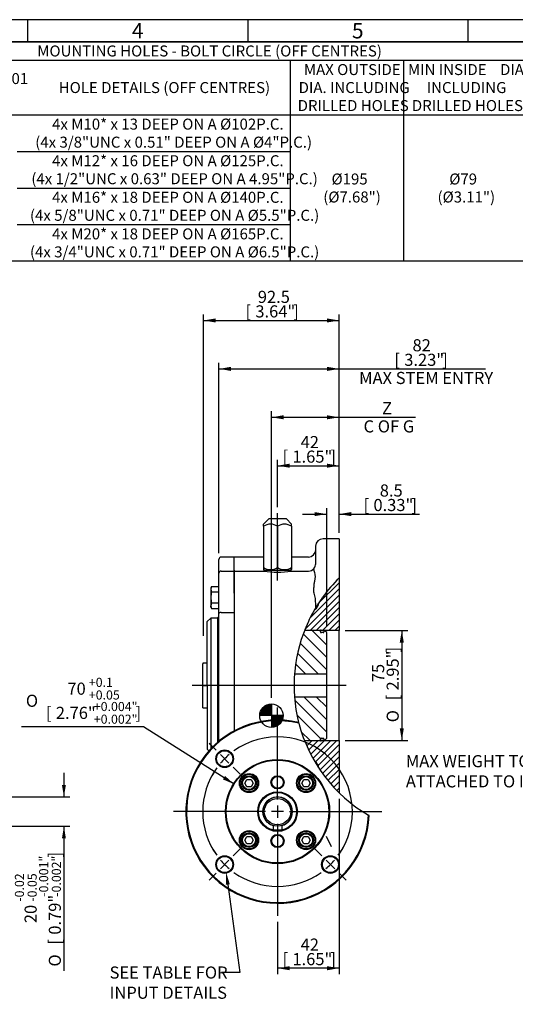
# Model space of a CAD drawing. Units: millimetres. Extents: x 11 to 530, y -57 to 292.
# Drawn here: x 162 to 275, y 68 to 292 of the extents above; entities that cross this region are included whole.
import ezdxf
from ezdxf import colors
from ezdxf.entities.mleader import LeaderData, LeaderLine
from ezdxf.enums import TextEntityAlignment as Align
from ezdxf.lldxf.tags import DXFTag
from ezdxf.math import Vec2, Vec3

# ---------------------------------------------------------------- set-up
doc = ezdxf.new("R2010")
doc.units = ezdxf.units.MM
for name, color, linetype in [('12CZ100000003', 7, 'Continuous'), ('161C202530100', 7, 'Continuous'), ('22C0Z10000002', 7, 'Continuous'), ('270C000000002', 7, 'Continuous'), ('4ACZ200000000', 7, 'Continuous'), ('7040695700178', 7, 'Continuous'), ('7202000260400', 7, 'Continuous'), ('A0158712000A4', 7, 'Continuous'), ('AB-02749-1', 7, 'Continuous'), ('D0091206055ZW', 7, 'Continuous'), ('D0093308020ZW', 7, 'Continuous'), ('D0688506036ST', 7, 'Continuous'), ('D0760312000CU', 7, 'Continuous'), ('Default', 7, 'Continuous'), ('DV2_Default', 7, 'Continuous')]:
    doc.layers.add(name, color=color, linetype=linetype)
doc.styles.add('SEACAD_Arial', font='arial.ttf')
doc.styles.add('SEACAD_Solid_Edge_ANSI1_Symbols', font='semeca1.ttf')
tags = doc.linetypes.add('CENTER2', pattern=[28.575, 19.05, -3.175, 3.175, -3.175]).pattern_tags.tags
tags[10:11] = [DXFTag(74, 4), DXFTag(75, 0), DXFTag(340, '0'), DXFTag(46, 0.0), DXFTag(50, 0.0), DXFTag(44, 0.0), DXFTag(45, 0.0)]
tags[8:9] = [DXFTag(74, 4), DXFTag(75, 0), DXFTag(340, '0'), DXFTag(46, 0.0), DXFTag(50, 0.0), DXFTag(44, 0.0), DXFTag(45, 0.0)]
tags[6:7] = [DXFTag(74, 4), DXFTag(75, 0), DXFTag(340, '0'), DXFTag(46, 0.0), DXFTag(50, 0.0), DXFTag(44, 0.0), DXFTag(45, 0.0)]
tags[4:5] = [DXFTag(74, 4), DXFTag(75, 0), DXFTag(340, '0'), DXFTag(46, 0.0), DXFTag(50, 0.0), DXFTag(44, 0.0), DXFTag(45, 0.0)]
doc.dimstyles.new('RG_-_ISO', dxfattribs={"dimtxt": 2.75, "dimasz": 2.75, "dimexe": 1.375, "dimexo": 1.375, "dimgap": 1.375, "dimtad": 1, "dimdec": 1, "dimlfac": 3.0003, "dimdsep": 46, "dimtxsty": 'SEACAD_Arial', "dimblk1": '_SE_FILLED', "dimblk2": '_SE_FILLED', "dimsah": 1, "dimcen": 1.375, "dimadec": 0, "dimazin": 0, "dimtfac": 1, "dimtdec": 1, "dimtofl": 0, "dimtmove": 0, "dimatfit": 3, "dimfxl": 1, "dimtolj": 1, "dimarcsym": 0})
doc.dimstyles.new('RG_-_ISO_Radial', dxfattribs={"dimtxt": 2.75, "dimasz": 2.75, "dimexe": 1.375, "dimexo": 1.375, "dimgap": 1.375, "dimtad": 0, "dimtih": 1, "dimtoh": 1, "dimdec": 1, "dimlfac": 3.0003, "dimdsep": 46, "dimtxsty": 'SEACAD_Arial', "dimblk1": '_SE_FILLED', "dimblk2": '_SE_FILLED', "dimsah": 1, "dimcen": 1.375, "dimadec": 0, "dimazin": 0, "dimtfac": 1, "dimtofl": 0, "dimtmove": 0, "dimatfit": 3, "dimfxl": 1, "dimtolj": 1, "dimarcsym": 0})

# ---------------------------------------------------------------- blocks, each defined once
blk = doc.blocks.new('SEANNOT_GROUP3')
at = {"layer": 'Default', "color": 7, "linetype": 'CENTER2'}
for p, q in [((220.77, 114.79), (220.77, 135.71)), ((218.02, 112.04), (197.11, 112.04)), ((222.15, 112.04), (219.4, 112.04)), ((220.77, 113.42), (220.77, 110.67)), ((223.52, 112.04), (244.44, 112.04)), ((220.77, 109.29), (220.77, 88.38))]:
    blk.add_line(p, q, dxfattribs=at)
blk = doc.blocks.new('SE')
at = {"layer": 'Default', "color": 7, "linetype": 'CENTER2'}
for start, end in [(324.2694, 125.7306), (144.2694, 215.7306), (234.2694, 305.7306)]:
    blk.add_arc((220.77, 112.04), 17, start, end, dxfattribs=at)
blk = doc.blocks.new('SEANNOT_GROUP4')
at = {"layer": 'Default', "color": 7, "linetype": 'CENTER2'}
for p, q in [((206.81, 126.01), (205.33, 127.48)), ((209.72, 123.09), (207.78, 125.04)), ((210.7, 122.12), (212.17, 120.65))]:
    blk.add_line(p, q, dxfattribs=at)
for start, end in [(118.709, 125.7306), (130.3653, 139.6347), (144.2694, 151.291)]:
    blk.add_arc((220.77, 112.04), 17, start, end, dxfattribs=at)
blk = doc.blocks.new('SEANNOT_GROUP5')
at = {"layer": 'Default', "color": 7, "linetype": 'CENTER2'}
for p, q in [((230.85, 101.97), (229.26, 103.56)), ((231.82, 101), (233.76, 99.05)), ((234.74, 98.08), (236.33, 96.49))]:
    blk.add_line(p, q, dxfattribs=at)
for start, end in [(324.2694, 331.8527), (310.3653, 319.6347), (298.1473, 305.7306)]:
    blk.add_arc((220.77, 112.04), 17, start, end, dxfattribs=at)
blk = doc.blocks.new('SEANNOT_GROUP6')
at = {"layer": 'Default', "color": 7, "linetype": 'CENTER2'}
for p, q in [((206.81, 126.01), (205.22, 127.6)), ((209.72, 123.09), (207.78, 125.04)), ((210.7, 122.12), (212.29, 120.53))]:
    blk.add_line(p, q, dxfattribs=at)
for start, end in [(118.1473, 125.7306), (130.3653, 139.6347), (144.2694, 151.8527)]:
    blk.add_arc((220.77, 112.04), 17, start, end, dxfattribs=at)
blk = doc.blocks.new('SEANNOT_GROUP7')
at = {"layer": 'Default', "color": 7, "linetype": 'CENTER2'}
for p, q in [((210.7, 101.97), (212.29, 103.56)), ((209.72, 101), (207.78, 99.05)), ((206.81, 98.08), (205.22, 96.49))]:
    blk.add_line(p, q, dxfattribs=at)
for start, end in [(208.1473, 215.7306), (220.3653, 229.6347), (234.2694, 241.8527)]:
    blk.add_arc((220.77, 112.04), 17, start, end, dxfattribs=at)
blk = doc.blocks.new('SEANNOT_GROUP17')
at = {"layer": 'Default', "color": 7, "linetype": 'CENTER2'}
blk.add_line((236.35, 140.71), (201.35, 140.71), dxfattribs=at)
blk = doc.blocks.new('SEANNOT_GROUP25')
at = {"layer": 'Default', "color": 7, "linetype": 'CENTER2'}
blk.add_line((220.77, 164.53), (220.77, 179.88), dxfattribs=at)
blk = doc.blocks.new('DMBLK158')
at = {"layer": 'Default', "linetype": 'Continuous'}
for points in [[(172.69, 118.12), (171.78, 118.12), (172.24, 115.37)], [(172.69, 105.96), (172.24, 108.71), (171.78, 105.96)]]:
    blk.add_hatch(color=7, dxfattribs=at).paths.add_polyline_path(points)
at = {"layer": 'Default', "color": 7, "linetype": 'Continuous'}
for p, q in [((172.24, 120.87), (172.24, 115.37)), ((153.03, 115.37), (173.61, 115.37)), ((153.03, 108.71), (173.61, 108.71)), ((172.24, 108.71), (172.24, 75.88))]:
    blk.add_line(p, q, dxfattribs=at)
for s, height, style, p in [('-0.001"', 2.062, 'SEACAD_Arial', (166.6, 92.7)), (']', 2.75, 'SEACAD_Arial', (168.8, 101.62)), ('-0.002"', 2.062, 'SEACAD_Arial', (169.49, 92.7)), ('-0.02 ', 2.062, 'SEACAD_Arial', (161.1, 91.58)), ('-0.05 ', 2.062, 'SEACAD_Arial', (163.99, 91.58)), ('0.79"', 2.75, 'SEACAD_Arial', (168.8, 84.08)), ('20', 2.75, 'SEACAD_Arial', (163.3, 86.7)), ('[', 2.75, 'SEACAD_Arial', (168.8, 81.83)), ('O', 2.75, 'SEACAD_Solid_Edge_ANSI1_Symbols', (168.8, 76.84))]:
    blk.add_text(s, height=height, rotation=90, dxfattribs=dict(at, style=style)).set_placement(p, align=Align.TOP_LEFT)
blk = doc.blocks.new('_SE_FILLED')
at = {"color": 0}
blk.add_line((0, 0), (-1, 0), dxfattribs=at)
blk.add_solid([(0, 0), (-1, -0.1665), (-1, 0.1665), (0, 0)], dxfattribs=at)
blk = doc.blocks.new('CofG')
at = {"layer": 'Default', "linetype": 'Continuous'}
h = blk.add_hatch(color=7, dxfattribs=at)
edge = h.paths.add_edge_path()
edge.add_arc((0, 0), 20, 90, 180)
edge.add_line((-20, 0), (0, 0))
edge.add_line((0, 0), (0, 20))
h = blk.add_hatch(color=7, dxfattribs=at)
edge = h.paths.add_edge_path()
edge.add_line((0, 0), (0, -20))
edge.add_arc((0, 0), 20, 270, 360)
edge.add_line((20, 0), (0, 0))
at = {"layer": 'Default', "color": 7, "linetype": 'Continuous'}
for p, q in [((0, 20), (0, -20)), ((20, 0), (-20, 0))]:
    blk.add_line(p, q, dxfattribs=at)
blk.add_circle((0, 0), 20, dxfattribs=at)
blk = doc.blocks.new('SE4')
at = {"layer": '12CZ100000003', "linetype": 'Continuous'}
h = blk.add_hatch(dxfattribs=at)
h.set_pattern_fill('LINE', scale=0.31496, angle=45, style=0)
edge = h.paths.add_edge_path()
edge.add_arc((258.67, 140.71), 34.15, 149.6855, 158.5342)
edge.add_line((226.88, 153.21), (230.5, 153.21))
edge.add_line((230.5, 153.21), (230.52, 153.21))
edge.add_line((230.52, 153.21), (231.25, 153.21))
edge.add_line((231.25, 153.21), (234.77, 153.21))
edge.add_line((234.77, 153.21), (234.77, 165.11))
edge.add_arc((258.67, 140.71), 34.15, 134.4068, 146.7586)
edge.add_arc((228.44, 159.44), 1.67, 300, 359.671, ccw=False)
edge.add_line((229.27, 158), (229.18, 157.95))
h = blk.add_hatch(dxfattribs=at)
h.set_pattern_fill('LINE', scale=0.31496, angle=45, style=0)
edge = h.paths.add_edge_path()
edge.add_arc((228.44, 121.98), 1.67, 0.3275, 60, ccw=False)
edge.add_line((230.1, 121.99), (230.1, 121.99))
edge.add_arc((258.67, 140.71), 34.15, 213.2415, 225.5932)
edge.add_line((234.77, 116.31), (234.77, 128.21))
edge.add_line((234.77, 128.21), (231.25, 128.21))
edge.add_line((231.25, 128.21), (230.52, 128.21))
edge.add_line((230.52, 128.21), (230.5, 128.21))
edge.add_line((230.5, 128.21), (226.88, 128.21))
edge.add_arc((258.67, 140.71), 34.15, 201.4658, 210.3145)
edge.add_line((229.18, 123.47), (229.27, 123.42))
at = {"layer": '4ACZ200000000', "linetype": 'Continuous'}
h = blk.add_hatch(dxfattribs=at)
h.set_pattern_fill('LINE', scale=0.62992, angle=135, style=0)
edge = h.paths.add_edge_path()
edge.add_line((224.62, 143.37), (231.94, 143.37))
edge.add_line((231.94, 143.37), (231.94, 152.71))
edge.add_line((231.94, 152.71), (231.6, 153.04))
edge.add_line((231.6, 153.04), (231.3, 153.04))
edge.add_line((231.3, 153.04), (231.3, 152.87))
edge.add_arc((231.17, 152.87), 0.133, 270, 360, ccw=False)
edge.add_line((231.17, 152.73), (230.64, 152.73))
edge.add_arc((230.64, 152.87), 0.133, 180, 270, ccw=False)
edge.add_line((230.5, 152.87), (230.5, 153.21))
edge.add_line((230.5, 153.21), (226.88, 153.21))
edge.add_arc((258.67, 140.71), 34.15, 158.5342, 160.0287)
edge.add_arc((258.67, 140.71), 34.15, 160.0287, 160.8975)
edge.add_line((226.4, 151.89), (226.38, 151.83))
edge.add_arc((258.67, 140.71), 34.15, 160.9954, 162.4531)
edge.add_line((226.1, 151.01), (226.09, 150.96))
edge.add_line((226.09, 150.96), (226.09, 150.95))
edge.add_arc((258.67, 140.71), 34.15, 162.5502, 166.5665)
edge.add_line((225.45, 148.64), (225.44, 148.59))
edge.add_line((225.44, 148.59), (225.43, 148.55))
edge.add_arc((258.67, 140.71), 34.15, 166.7321, 175.5225)
h = blk.add_hatch(dxfattribs=at)
h.set_pattern_fill('LINE', scale=0.62992, angle=135, style=0)
edge = h.paths.add_edge_path()
edge.add_line((231.94, 138.04), (224.62, 138.04))
edge.add_arc((258.67, 140.71), 34.15, 184.4775, 193.2681)
edge.add_line((225.43, 132.87), (225.44, 132.82))
edge.add_line((225.44, 132.82), (225.45, 132.77))
edge.add_arc((258.67, 140.71), 34.15, 193.433, 194.23)
edge.add_line((225.56, 132.31), (225.6, 132.15))
edge.add_line((225.6, 132.15), (225.61, 132.13))
edge.add_arc((258.67, 140.71), 34.15, 194.5375, 197.5469)
edge.add_arc((258.67, 140.71), 34.15, 197.5469, 201.4658)
edge.add_line((226.88, 128.21), (230.5, 128.21))
edge.add_line((230.5, 128.21), (230.5, 128.55))
edge.add_arc((230.64, 128.55), 0.133, 90, 180, ccw=False)
edge.add_line((230.64, 128.68), (231.17, 128.68))
edge.add_arc((231.17, 128.55), 0.133, 0, 90, ccw=False)
edge.add_line((231.3, 128.55), (231.3, 128.38))
edge.add_line((231.3, 128.38), (231.6, 128.38))
edge.add_line((231.6, 128.38), (231.94, 128.71))
edge.add_line((231.94, 128.71), (231.94, 138.04))
at = {"layer": '7040695700178', "linetype": 'Continuous'}
h = blk.add_hatch(dxfattribs=at)
h.set_pattern_fill('LINE', scale=0.47244, angle=45, style=0)
edge = h.paths.add_edge_path()
edge.add_line((230.5, 153.13), (230.5, 152.87))
edge.add_arc((230.67, 152.87), 0.167, 180, 206.5601)
edge.add_arc((230.67, 152.87), 0.167, 206.5601, 270)
edge.add_line((230.67, 152.71), (231.1, 152.71))
edge.add_arc((231.1, 152.87), 0.167, 270, 303.2721)
edge.add_arc((231.1, 152.87), 0.167, 303.2721, 360)
edge.add_line((231.27, 152.87), (231.27, 153.13))
edge.add_arc((231.1, 153.13), 0.167, 0, 90)
edge.add_line((231.1, 153.3), (230.67, 153.3))
edge.add_arc((230.67, 153.13), 0.167, 90, 180)
h = blk.add_hatch(dxfattribs=at)
h.set_pattern_fill('LINE', scale=0.47244, angle=45, style=0)
edge = h.paths.add_edge_path()
edge.add_line((230.67, 128.12), (231.1, 128.12))
edge.add_arc((231.1, 128.28), 0.167, 270, 360)
edge.add_line((231.27, 128.28), (231.27, 128.54))
edge.add_arc((231.1, 128.54), 0.167, 0, 56.7279)
edge.add_arc((231.1, 128.54), 0.167, 56.7279, 90)
edge.add_line((231.1, 128.71), (230.67, 128.71))
edge.add_arc((230.67, 128.54), 0.167, 90, 153.4568)
edge.add_arc((230.67, 128.54), 0.167, 153.4568, 180)
edge.add_line((230.5, 128.54), (230.5, 128.28))
edge.add_arc((230.67, 128.28), 0.167, 180, 270)
at = {"layer": '12CZ100000003', "color": 7, "linetype": 'Continuous'}
for p, q in [((229.44, 168.37), (229.44, 172.37)), ((234.77, 174.04), (231.1, 174.04)), ((234.77, 174.04), (234.77, 165.11)), ((210.94, 166.88), (210.94, 169.87)), ((217.6, 169.87), (210.94, 169.87)), ((227.77, 169.87), (223.94, 169.87)), ((210.94, 166.88), (210.94, 166.71)), ((210.94, 166.71), (210.94, 161.71)), ((210.94, 166.71), (217.65, 166.71)), ((217.65, 166.71), (218.01, 166.71)), ((223.54, 166.71), (223.89, 166.71)), ((223.89, 166.71), (227.79, 166.71)), ((234.77, 165.11), (234.77, 153.21)), ((210.94, 161.71), (210.94, 157.79)), ((229.12, 161.71), (229.05, 161.94)), ((229.44, 158.37), (229.44, 159.25)), ((210.94, 157.79), (210.94, 156.87)), ((210.94, 156.87), (210.94, 130.41)), ((229.18, 157.95), (229.27, 158)), ((234.77, 153.21), (226.88, 153.21)), ((234.77, 128.21), (234.77, 153.21)), ((226.88, 128.21), (234.77, 128.21)), ((234.77, 128.21), (234.77, 116.31)), ((229.27, 123.42), (229.18, 123.47)), ((233.05, 104.08), (231.86, 106.42))]:
    blk.add_line(p, q, dxfattribs=at)
for centre, radius, start, end in [((231.1, 172.37), 1.67, 90, 180), ((227.77, 171.54), 1.67, 270, 0), ((227.77, 168.37), 1.67, 322.4288, 0), ((220.77, 186.97), 20.51, 261.2422, 278.7578), ((217.74, 171.86), 5.16, 272.9921, 274.0906), ((223.81, 171.87), 5.17, 265.904, 267.0021), ((227.77, 168.37), 1.67, 269.9769, 322.3287), ((258.62, 140.75), 34.09, 134.3972, 143.9004), ((221.18, 159.42), 8.26, 358.8325, 16.0483), ((228.44, 159.44), 1.67, 300, 359.671), ((258.67, 140.71), 34.15, 145.229, 148.8576), ((258.67, 140.71), 34.15, 143.8907, 145.2291), ((258.67, 140.71), 34.15, 151.4915, 154.7799), ((258.67, 140.71), 34.15, 149.9873, 151.4915), ((258.67, 140.71), 34.15, 148.8576, 149.9873), ((258.67, 140.71), 34.15, 154.7799, 194.2211), ((228.44, 121.98), 1.67, 0.329, 60)]:
    blk.add_arc(centre, radius, start, end, dxfattribs=at)
blk.add_open_spline([(229.05, 161.94), (229.04, 162.11), (229.03, 162.27), (229.03, 162.6), (229.04, 162.76), (229.06, 163.23), (229.09, 163.52), (229.17, 164.08), (229.21, 164.35), (229.28, 164.74), (229.3, 164.87), (229.35, 165.11), (229.37, 165.23), (229.38, 165.46), (229.37, 165.58), (229.33, 165.79), (229.31, 165.9), (229.24, 166.2), (229.19, 166.38), (229.11, 166.72), (229.08, 166.87), (229.04, 167.13), (229.03, 167.23), (229.04, 167.28)], degree=3, knots=[0, 0, 0, 0, 0.0625, 0.0625, 0.125, 0.125, 0.25, 0.25, 0.375, 0.375, 0.4375, 0.4375, 0.5, 0.5, 0.5625, 0.5625, 0.625, 0.625, 0.75, 0.75, 0.875, 0.875, 1, 1, 1, 1], dxfattribs=at)
at = {"layer": '161C202530100', "color": 7, "linetype": 'Continuous'}
for radius in [3.33, 3]:
    blk.add_circle((220.77, 112.04), radius, dxfattribs=at)
at = {"layer": '22C0Z10000002', "color": 7, "linetype": 'Continuous'}
for p, q in [((207.44, 166.21), (207.44, 169.37)), ((210.94, 169.87), (207.94, 169.87)), ((210.94, 166.71), (210.94, 169.87)), ((207.44, 161.71), (207.44, 166.21)), ((207.94, 166.71), (210.94, 166.71)), ((210.94, 161.71), (210.94, 166.71)), ((207.44, 157.12), (207.44, 161.71)), ((210.94, 161.71), (210.94, 157.28)), ((207.44, 128.05), (207.44, 157.12)), ((207.94, 157.28), (210.94, 157.28)), ((210.94, 157.28), (210.94, 130.41)), ((207.27, 144.57), (207.27, 156.25)), ((207.27, 141.63), (207.27, 144.57)), ((207.27, 141.63), (207.27, 139.78)), ((207.27, 136.84), (207.27, 139.78)), ((207.27, 127.91), (207.27, 136.84))]:
    blk.add_line(p, q, dxfattribs=at)
for centre, radius, start, end in [((207.94, 169.37), 0.5, 90, 180), ((207.94, 166.21), 0.5, 90, 180), ((206.94, 156.62), 0.5, 311.8103, 0), ((194.91, 136.13), 12.52, 0.0883, 0.1139)]:
    blk.add_arc(centre, radius, start, end, dxfattribs=at)
blk.add_open_spline([(207.94, 157.28), (207.8, 157.28), (207.67, 157.26), (207.49, 157.2), (207.44, 157.16), (207.44, 157.12)], degree=3, knots=[0, 0, 0, 0, 0.5, 0.5, 1, 1, 1, 1], dxfattribs=at)
at = {"layer": '270C000000002', "color": 7, "linetype": 'Continuous'}
for p, q in [((205.61, 156.04), (204.77, 155.21)), ((204.77, 140.71), (204.77, 155.21)), ((205.61, 156.04), (205.61, 126.33)), ((207.11, 156.04), (205.61, 156.04)), ((207.11, 156.04), (207.11, 127.77)), ((203.77, 145.79), (203.77, 145.6)), ((204.77, 145.79), (203.77, 145.79)), ((203.77, 140.71), (203.77, 145.6)), ((203.77, 140.71), (204.77, 140.71)), ((203.77, 135.81), (203.77, 140.71)), ((204.77, 140.71), (204.77, 126.21)), ((203.77, 135.63), (203.77, 135.81)), ((203.77, 135.63), (204.77, 135.63)), ((204.77, 126.21), (205.15, 125.83))]:
    blk.add_line(p, q, dxfattribs=at)
at = {"layer": '4ACZ200000000', "color": 7, "linetype": 'Continuous'}
for p, q in [((207.27, 153.04), (207.11, 153.04)), ((230.5, 153.21), (226.88, 153.21)), ((230.5, 152.87), (230.5, 153.21)), ((231.17, 152.73), (230.64, 152.73)), ((231.6, 153.04), (231.3, 153.04)), ((231.3, 153.04), (231.3, 152.87)), ((231.94, 152.71), (231.6, 153.04)), ((231.94, 143.37), (231.94, 152.71)), ((224.62, 143.37), (231.94, 143.37)), ((231.94, 138.04), (231.94, 143.37)), ((231.94, 138.04), (224.62, 138.04)), ((231.94, 128.71), (231.94, 138.04)), ((207.11, 128.38), (207.27, 128.38)), ((226.88, 128.21), (230.5, 128.21)), ((230.5, 128.21), (230.5, 128.55)), ((230.64, 128.68), (231.17, 128.68)), ((231.3, 128.55), (231.3, 128.38)), ((231.3, 128.38), (231.6, 128.38)), ((231.6, 128.38), (231.94, 128.71))]:
    blk.add_line(p, q, dxfattribs=at)
for centre, start, end in [((230.64, 152.87), 180, 270), ((231.17, 152.87), 270, 0), ((230.64, 128.55), 90, 180), ((231.17, 128.55), 0, 90)]:
    blk.add_arc(centre, 0.133, start, end, dxfattribs=at)
at = {"layer": '7040695700178', "color": 7, "linetype": 'Continuous'}
for p, q in [((230.5, 152.87), (230.5, 153.13)), ((230.5, 152.87), (230.5, 152.87)), ((230.67, 153.3), (231.1, 153.3)), ((231.1, 152.71), (230.67, 152.71)), ((231.27, 153.13), (231.27, 152.87)), ((231.27, 152.78), (231.27, 152.87)), ((230.5, 128.54), (230.5, 128.55)), ((230.5, 128.28), (230.5, 128.54)), ((230.67, 128.71), (231.1, 128.71)), ((231.1, 128.12), (230.67, 128.12)), ((231.27, 128.54), (231.27, 128.64)), ((231.27, 128.54), (231.27, 128.28))]:
    blk.add_line(p, q, dxfattribs=at)
for centre, start, end in [((230.67, 153.13), 90, 180), ((230.67, 152.87), 180, 270), ((231.1, 153.13), 0, 90), ((231.1, 152.87), 270, 0), ((230.67, 128.54), 90, 180), ((230.67, 128.28), 180, 270), ((231.1, 128.54), 0, 90), ((231.1, 128.28), 270, 0)]:
    blk.add_arc(centre, 0.167, start, end, dxfattribs=at)
at = {"layer": '7202000260400', "color": 7, "linetype": 'Continuous'}
for start, end in [(0, 252.5424), (287.4576, 0)]:
    blk.add_arc((220.77, 112.04), 3.33, start, end, dxfattribs=at)
at = {"layer": 'A0158712000A4', "color": 7, "linetype": 'Continuous'}
for p, q in [((218.77, 178.54), (217.6, 177.37)), ((217.6, 176.88), (217.6, 177.37)), ((217.6, 176.88), (217.6, 167.53)), ((222.77, 178.54), (218.77, 178.54)), ((220.77, 176.88), (220.77, 167.53)), ((223.94, 177.37), (222.77, 178.54)), ((223.94, 176.88), (223.94, 177.37)), ((223.94, 176.88), (223.94, 167.53)), ((217.6, 167.53), (217.6, 167.04)), ((217.6, 167.04), (217.77, 166.87)), ((223.77, 166.87), (217.77, 166.87)), ((223.77, 166.87), (223.94, 167.04)), ((223.94, 167.53), (223.94, 167.04))]:
    blk.add_line(p, q, dxfattribs=at)
for centre, start, end in [((219.19, 174.53), 56.052, 123.948), ((222.35, 174.53), 56.052, 123.948), ((219.19, 169.88), 236.052, 303.948), ((222.35, 169.88), 236.052, 303.948)]:
    blk.add_arc(centre, 2.83, start, end, dxfattribs=at)
at = {"layer": 'AB-02749-1', "color": 7, "linetype": 'Continuous'}
for p, q in [((225.61, 132.13), (225.56, 132.32)), ((241.58, 111.13), (241.42, 111.23))]:
    blk.add_line(p, q, dxfattribs=at)
for centre, radius in [((208.75, 124.06), 2), ((208.75, 124.06), 1.83), ((220.77, 112.04), 11.83), ((220.77, 112.04), 11.67), ((214.29, 118.53), 2.17), ((214.29, 118.53), 2), ((220.77, 118.71), 1.5), ((220.77, 118.71), 1.33), ((227.25, 118.53), 2.17), ((227.25, 118.53), 2), ((220.77, 112.04), 4.5), ((220.77, 112.04), 4.33), ((214.29, 105.56), 2.17), ((214.29, 105.56), 2), ((227.25, 105.56), 2.17), ((227.25, 105.56), 2), ((220.77, 105.38), 1.5), ((220.77, 105.38), 1.33), ((208.75, 100.02), 2), ((208.75, 100.02), 1.83), ((232.79, 100.02), 2), ((232.79, 100.02), 1.83)]:
    blk.add_circle(centre, radius, dxfattribs=at)
for centre, radius, start, end in [((220.77, 112.04), 20.83, 76.7053, 357.4977), ((220.77, 112.04), 20.66, 76.4627, 357.7403), ((258.67, 140.71), 34.15, 194.5375, 239.6655)]:
    blk.add_arc(centre, radius, start, end, dxfattribs=at)
at = {"layer": 'D0091206055ZW', "color": 7, "linetype": 'Continuous'}
for p, q in [((213.33, 118.53), (213.81, 119.36)), ((213.81, 119.36), (214.77, 119.36)), ((214.77, 119.36), (215.25, 118.53)), ((226.29, 118.53), (226.77, 119.36)), ((226.77, 119.36), (227.73, 119.36)), ((227.73, 119.36), (228.21, 118.53)), ((213.81, 117.69), (213.33, 118.53)), ((214.77, 117.69), (213.81, 117.69)), ((215.25, 118.53), (214.77, 117.69)), ((226.77, 117.69), (226.29, 118.53)), ((227.73, 117.69), (226.77, 117.69)), ((228.21, 118.53), (227.73, 117.69)), ((213.33, 105.56), (213.81, 106.4)), ((213.81, 104.73), (213.33, 105.56)), ((213.81, 106.4), (214.77, 106.4)), ((214.77, 106.4), (215.25, 105.56)), ((215.25, 105.56), (214.77, 104.73)), ((226.29, 105.56), (226.77, 106.4)), ((226.77, 104.73), (226.29, 105.56)), ((226.77, 106.4), (227.73, 106.4)), ((227.73, 106.4), (228.21, 105.56)), ((228.21, 105.56), (227.73, 104.73)), ((214.77, 104.73), (213.81, 104.73)), ((227.73, 104.73), (226.77, 104.73))]:
    blk.add_line(p, q, dxfattribs=at)
for centre, radius in [((214.29, 118.53), 1.67), ((214.29, 118.53), 1.47), ((227.25, 118.53), 1.67), ((227.25, 118.53), 1.47), ((214.29, 105.56), 1.67), ((214.29, 105.56), 1.47), ((227.25, 105.56), 1.67), ((227.25, 105.56), 1.47)]:
    blk.add_circle(centre, radius, dxfattribs=at)
at = {"layer": 'D0093308020ZW', "color": 7, "linetype": 'Continuous'}
for p, q in [((205.8, 163.21), (205.61, 162.87)), ((205.61, 162.87), (205.61, 162.58)), ((205.61, 162.58), (205.61, 160.71)), ((205.8, 163.21), (207.44, 163.21)), ((205.8, 161.96), (207.44, 161.96)), ((205.61, 160.71), (205.61, 158.83)), ((205.8, 159.46), (207.44, 159.46)), ((205.61, 158.54), (205.61, 158.83)), ((205.61, 158.54), (205.8, 158.2)), ((205.8, 158.2), (207.44, 158.2))]:
    blk.add_line(p, q, dxfattribs=at)
for centre, radius, start, end in [((206.85, 162.54), 1.25, 147.6204, 177.9954), ((206.83, 162.62), 1.22, 181.6642, 212.72), ((206.85, 158.79), 1.25, 147.6204, 177.9954), ((206.83, 158.87), 1.22, 181.6642, 212.72)]:
    blk.add_arc(centre, radius, start, end, dxfattribs=at)
for points in [[(205.8, 161.96), (205.74, 161.75), (205.69, 161.55), (205.62, 161.13), (205.61, 160.92), (205.61, 160.71)], [(205.61, 160.71), (205.61, 160.49), (205.62, 160.28), (205.69, 159.87), (205.74, 159.66), (205.8, 159.46)]]:
    blk.add_open_spline(points, degree=3, knots=[0, 0, 0, 0, 0.5, 0.5, 1, 1, 1, 1], dxfattribs=at)
at = {"layer": 'D0688506036ST', "color": 7, "linetype": 'Continuous'}
for p, q in [((219.77, 108.87), (219.77, 107.88)), ((219.77, 107.88), (221.77, 107.88)), ((221.77, 108.87), (221.77, 107.88))]:
    blk.add_line(p, q, dxfattribs=at)
at = {"layer": 'D0760312000CU', "color": 7, "linetype": 'Continuous'}
for p, q in [((218.1, 166.87), (218.1, 166.68)), ((223.44, 166.68), (223.44, 166.87))]:
    blk.add_line(p, q, dxfattribs=at)
at = {"layer": 'DV2_Default', "color": 7, "xscale": 0.13332, "yscale": 0.13332, "zscale": 0.13332}
blk.add_blockref('CofG', (219.38, 133.85), dxfattribs=at)
blk = doc.blocks.new('DMBLK159')
at = {"layer": 'Default', "linetype": 'Continuous'}
for points in [[(249.46, 150.46), (249, 153.21), (248.54, 150.46)], [(249.46, 130.96), (248.54, 130.96), (249, 128.21)]]:
    blk.add_hatch(color=7, dxfattribs=at).paths.add_polyline_path(points)
at = {"layer": 'Default', "color": 7, "linetype": 'Continuous'}
for p, q in [((236.14, 153.21), (250.37, 153.21)), ((249, 153.21), (249, 128.21)), ((236.14, 128.21), (250.37, 128.21))]:
    blk.add_line(p, q, dxfattribs=at)
for s, style, p in [(']', 'SEACAD_Arial', (245.56, 148.2)), ('2.95"', 'SEACAD_Arial', (245.56, 139.58)), ('75', 'SEACAD_Arial', (242.26, 141.45)), ('[', 'SEACAD_Arial', (245.56, 137.33)), ('O', 'SEACAD_Solid_Edge_ANSI1_Symbols', (245.56, 132.34))]:
    blk.add_text(s, height=2.75, rotation=90, dxfattribs=dict(at, style=style)).set_placement(p, align=Align.TOP_LEFT)
blk = doc.blocks.new('DMBLK160')
at = {"layer": 'Default', "linetype": 'Continuous'}
for points in [[(229.19, 180.11), (229.19, 179.19), (231.94, 179.65)], [(237.52, 180.11), (234.77, 179.65), (237.52, 179.19)]]:
    blk.add_hatch(color=7, dxfattribs=at).paths.add_polyline_path(points)
at = {"layer": 'Default', "color": 7, "linetype": 'Continuous'}
for p, q in [((226.44, 179.65), (231.94, 179.65)), ((231.94, 154.08), (231.94, 181.02)), ((234.77, 175.41), (234.77, 181.02)), ((234.77, 179.65), (253.02, 179.65))]:
    blk.add_line(p, q, dxfattribs=at)
at = {"layer": 'Default', "color": 7, "linetype": 'Continuous', "style": 'SEACAD_Arial'}
for s, p in [('8.5', (244, 186.39)), ('[', (240.31, 183.09)), ('0.33"', (242.56, 183.09)), (']', (251.19, 183.09))]:
    blk.add_text(s, height=2.75, dxfattribs=at).set_placement(p, align=Align.TOP_LEFT)
blk = doc.blocks.new('DMBLK161')
at = {"layer": 'Default', "linetype": 'Continuous'}
for points in [[(222.13, 202.11), (219.38, 201.65), (222.13, 201.19)], [(232.02, 202.11), (232.02, 201.19), (234.77, 201.65)]]:
    blk.add_hatch(color=7, dxfattribs=at).paths.add_polyline_path(points)
at = {"layer": 'Default', "color": 7, "linetype": 'Continuous'}
for p, q in [((219.38, 137.89), (219.38, 203.02)), ((219.38, 201.65), (252.09, 201.65)), ((234.77, 175.41), (234.77, 203.02))]:
    blk.add_line(p, q, dxfattribs=at)
at = {"layer": 'Default', "color": 7, "linetype": 'Continuous', "style": 'SEACAD_Arial'}
for s, p in [('     Z', (240.31, 205.09)), ('C OF G', (240.31, 200.96))]:
    blk.add_text(s, height=2.75, dxfattribs=at).set_placement(p, align=Align.TOP_LEFT)
blk = doc.blocks.new('DMBLK162')
at = {"layer": 'Default', "linetype": 'Continuous'}
for points in [[(223.52, 76), (223.52, 76.92), (220.77, 76.46)], [(232.02, 76), (234.77, 76.46), (232.02, 76.92)]]:
    blk.add_hatch(color=7, dxfattribs=at).paths.add_polyline_path(points)
at = {"layer": 'Default', "color": 7, "linetype": 'Continuous'}
for p, q in [((234.77, 114.93), (234.77, 75.09)), ((220.77, 87), (220.77, 75.09)), ((234.77, 76.46), (220.77, 76.46))]:
    blk.add_line(p, q, dxfattribs=at)
at = {"layer": 'Default', "color": 7, "linetype": 'Continuous', "style": 'SEACAD_Arial'}
for s, p in [('42', (226.02, 83.2)), ('[', (221.9, 79.9)), ('1.65"', (224.15, 79.9)), (']', (232.77, 79.9))]:
    blk.add_text(s, height=2.75, dxfattribs=at).set_placement(p, align=Align.TOP_LEFT)
blk = doc.blocks.new('DMBLK163')
at = {"layer": 'Default', "linetype": 'Continuous'}
blk.add_hatch(color=7, dxfattribs=at).paths.add_polyline_path([(208.35, 119.37), (210.92, 118.29), (208.84, 120.15)])
at = {"layer": 'Default', "color": 7, "linetype": 'Continuous'}
for p, q in [((190.35, 131.33), (162.63, 131.33)), ((210.92, 118.29), (190.35, 131.33))]:
    blk.add_line(p, q, dxfattribs=at)
for s, height, style, p in [('70', 2.75, 'SEACAD_Arial', (173.03, 141.36)), ('+0.1 ', 2.062, 'SEACAD_Arial', (177.9, 142.46)), ('+0.05 ', 2.062, 'SEACAD_Arial', (177.9, 139.58)), ('O', 2.75, 'SEACAD_Solid_Edge_ANSI1_Symbols', (163.59, 138.61)), ('+0.004"', 2.062, 'SEACAD_Arial', (179.03, 136.96)), ('[', 2.75, 'SEACAD_Arial', (168.15, 135.86)), ('2.76"', 2.75, 'SEACAD_Arial', (170.4, 135.86)), (']', 2.75, 'SEACAD_Arial', (188.51, 135.86)), ('+0.002"', 2.062, 'SEACAD_Arial', (179.03, 134.08))]:
    blk.add_text(s, height=height, dxfattribs=dict(at, style=style)).set_placement(p, align=Align.TOP_LEFT)
blk = doc.blocks.new('DMBLK165')
at = {"layer": 'Default', "linetype": 'Continuous'}
for points in [[(210.19, 213.11), (207.44, 212.65), (210.19, 212.19)], [(232.02, 213.11), (232.02, 212.19), (234.77, 212.65)]]:
    blk.add_hatch(color=7, dxfattribs=at).paths.add_polyline_path(points)
at = {"layer": 'Default', "color": 7, "linetype": 'Continuous'}
for p, q in [((207.44, 170.75), (207.44, 214.02)), ((207.44, 212.65), (268.02, 212.65)), ((234.77, 175.41), (234.77, 214.02))]:
    blk.add_line(p, q, dxfattribs=at)
at = {"layer": 'Default', "color": 7, "linetype": 'Continuous', "style": 'SEACAD_Arial'}
for s, p in [('82', (251.44, 219.39)), ('[', (247.31, 216.09)), ('3.23"', (249.56, 216.09)), (']', (258.19, 216.09)), ('MAX STEM ENTRY', (239.31, 211.96))]:
    blk.add_text(s, height=2.75, dxfattribs=at).set_placement(p, align=Align.TOP_LEFT)
blk = doc.blocks.new('DMBLK166')
at = {"layer": 'Default', "linetype": 'Continuous'}
for points in [[(206.69, 224.11), (203.94, 223.65), (206.69, 223.19)], [(232.02, 224.11), (232.02, 223.19), (234.77, 223.65)]]:
    blk.add_hatch(color=7, dxfattribs=at).paths.add_polyline_path(points)
at = {"layer": 'Default', "color": 7, "linetype": 'Continuous'}
for p, q in [((203.94, 152), (203.94, 225.02)), ((234.77, 175.41), (234.77, 225.02)), ((203.94, 223.65), (234.77, 223.65))]:
    blk.add_line(p, q, dxfattribs=at)
at = {"layer": 'Default', "color": 7, "linetype": 'Continuous', "style": 'SEACAD_Arial'}
for s, p in [('92.5', (216.29, 230.39)), ('[', (213.48, 227.09)), ('3.64"', (215.73, 227.09)), (']', (224.35, 227.09))]:
    blk.add_text(s, height=2.75, dxfattribs=at).set_placement(p, align=Align.TOP_LEFT)
blk = doc.blocks.new('DMBLK168')
at = {"layer": 'Default', "linetype": 'Continuous'}
for points in [[(223.52, 191.11), (220.77, 190.65), (223.52, 190.19)], [(232.02, 191.11), (232.02, 190.19), (234.77, 190.65)]]:
    blk.add_hatch(color=7, dxfattribs=at).paths.add_polyline_path(points)
at = {"layer": 'Default', "color": 7, "linetype": 'Continuous'}
for p, q in [((220.77, 181.26), (220.77, 192.02)), ((220.77, 190.65), (234.77, 190.65)), ((234.77, 175.41), (234.77, 192.02))]:
    blk.add_line(p, q, dxfattribs=at)
at = {"layer": 'Default', "color": 7, "linetype": 'Continuous', "style": 'SEACAD_Arial'}
for s, p in [('42', (226.02, 197.39)), ('[', (221.9, 194.09)), ('1.65"', (224.15, 194.09)), (']', (232.77, 194.09))]:
    blk.add_text(s, height=2.75, dxfattribs=at).set_placement(p, align=Align.TOP_LEFT)
blk = doc.blocks.new('SE10')
at = {"color": 7, "linetype": 'Continuous'}
for p, q in [((19, 282.78), (409, 282.78)), ((223.66, 282.78), (223.66, 270.38)), ((249.4, 282.78), (249.4, 270.38)), ((19, 270.38), (409, 270.38)), ((223.66, 270.38), (223.66, 262.06)), ((249.4, 270.38), (249.4, 262.06)), ((161.58, 262.06), (223.66, 262.06)), ((223.66, 262.06), (223.66, 253.75)), ((249.4, 262.06), (249.4, 253.75)), ((161.58, 253.75), (223.66, 253.75)), ((223.66, 253.75), (223.66, 245.44)), ((249.4, 253.75), (249.4, 245.44)), ((161.58, 245.44), (223.66, 245.44)), ((223.66, 245.44), (223.66, 237.13)), ((249.4, 245.44), (249.4, 237.13))]:
    blk.add_line(p, q, dxfattribs=at)
blk.add_lwpolyline([(19, 237.13), (19, 287), (409, 287), (409, 237.13), (19, 237.13)], dxfattribs=at)
at = {"color": 7, "linetype": 'Continuous', "style": 'SEACAD_Arial'}
for s, p in [('MOUNTING HOLES - BOLT CIRCLE (OFF CENTRES)', (166.18, 286.14)), ('MAX OUTSIDE', (226.76, 281.92)), ('MIN INSIDE    DIA.', (250.41, 281.92)), ('ISO 5211 / MSS SP-101', (128.7, 279.87)), ('HOLE DETAILS (OFF CENTRES)', (171.06, 277.83)), ('DIA. INCLUDING', (225.56, 277.83)), ('INCLUDING', (254.67, 277.83)), ('DRILLED HOLES', (225.34, 273.74)), ('DRILLED HOLES', (251.29, 273.74)), ('4x M10* x 13 DEEP ON A Ø102P.C.', (169.55, 269.52)), ('(4x 3/8"UNC x 0.51" DEEP ON A Ø4"P.C.)', (165.72, 265.42)), ('4x M12* x 16 DEEP ON A Ø125P.C.', (169.55, 261.2)), ('(4x 1/2"UNC x 0.63" DEEP ON A 4.95"P.C.)', (164.83, 257.11)), ('Ø195', (233.04, 257.05)), ('Ø79', (259.79, 257.05)), ('4x M16* x 18 DEEP ON A Ø140P.C.', (169.55, 252.89)), ('(Ø7.68")', (231.16, 252.96)), ('(Ø3.11")', (257.12, 252.96)), ('(4x 5/8"UNC x 0.71" DEEP ON A Ø5.5"P.C.)', (164.52, 248.8)), ('4x M20* x 18 DEEP ON A Ø165P.C.', (169.55, 244.58)), ('(4x 3/4"UNC x 0.71" DEEP ON A Ø6.5"P.C.)', (164.52, 240.49))]:
    blk.add_text(s, height=2.5, dxfattribs=at).set_placement(p, align=Align.TOP_LEFT)
blk = doc.blocks.new('A3_Frame_Publicity')
at = {"layer": 'Default', "color": 7, "linetype": 'Continuous'}
for p, q in [((400, 287), (0, 287)), ((150, 287), (150, 282)), ((200, 287), (200, 282)), ((250, 287), (250, 282)), ((395, 282), (5, 282))]:
    blk.add_line(p, q, dxfattribs=at)
at = {"layer": 'Default', "char_height": 3.5, "width": 3, "attachment_point": 5}
for s, insert in [('{\\fArial Narrow|b0||i0||c0|p34;\\C7;\\H3.5;\\W1.;4}', (175, 284.5)), ('{\\fArial Narrow|b0||i0||c0|p34;\\C7;\\H3.5;\\W1.;5}', (225, 284.5))]:
    blk.add_mtext(s, dxfattribs=dict(at, insert=insert))

msp = doc.modelspace()

# ---------------------------------------------------------------- block references
msp.add_blockref('SE10', (0, 0))
at = {"layer": 'Default', "color": 7}
msp.add_blockref('A3_Frame_Publicity', (14, 5), dxfattribs=at)
at = {"layer": 'Default'}
for name in ['SEANNOT_GROUP25', 'SE4', 'SEANNOT_GROUP17', 'SEANNOT_GROUP3', 'SE', 'SEANNOT_GROUP6', 'SEANNOT_GROUP4', 'SEANNOT_GROUP7', 'SEANNOT_GROUP5']:
    msp.add_blockref(name, (0, 0), dxfattribs=at)

# ---------------------------------------------------------------- dimensions: what is measured, and where the dimension line sits
at = {"layer": 'Default', "color": 7, "linetype": 'Continuous'}
for base, p1, text, picture, middle in [((234.77, 223.649), (203.939, 150.624), '\\A1;<>', 'DMBLK166', (219.355, 223.649)), ((234.77, 212.649), (207.439, 169.372), '\\A1;<>\\PMAX STEM ENTRY', 'DMBLK165', (238.349, 212.649)), ((234.77, 201.649), (219.38, 136.518), '\\A1;     Z {}\\PC OF G', 'DMBLK161', (239.349, 201.649)), ((234.77, 190.649), (220.771, 179.881), '\\A1;<>', 'DMBLK168', (227.77, 190.649))]:
    dim = msp.add_linear_dim(base=base, p1=p1, p2=(234.77, 174.038), text=text, dimstyle='RG_-_ISO', override={"dimtdec": 2}, dxfattribs=at)
    dim.commit()
    dim.dimension.update_dxf_attribs({"geometry": picture, "text_midpoint": middle, "dimtype": 160})
for base, p1, p2, picture, middle in [((234.77, 179.649), (231.937, 152.707), (234.77, 174.038), 'DMBLK160', (239.349, 179.649)), ((220.771, 76.462), (234.77, 116.308), (220.771, 112.044), 'DMBLK162', (227.77, 76.462))]:
    dim = msp.add_linear_dim(base=base, p1=p1, p2=p2, text='\\A1;<>', dimstyle='RG_-_ISO', dxfattribs=at)
    dim.commit()
    dim.dimension.update_dxf_attribs({"geometry": picture, "text_midpoint": middle, "dimtype": 160})
dim = msp.add_linear_dim(base=(249, 153.207), p1=(226.884, 153.207), p2=(226.884, 128.209), angle=270, text='\\A1;%%C <>', dimstyle='RG_-_ISO', dxfattribs=at)
dim.commit()
dim.dimension.update_dxf_attribs({"geometry": 'DMBLK159', "text_midpoint": (249, 140.708), "dimtype": 161})
dim = msp.add_diameter_dim_2p(p1=(230.624, 105.8), p2=(210.918, 118.289), text='\\A1;<>{\\H0.75x; \\S+0.1 ^ +0.05 ;}', dimstyle='RG_-_ISO_Radial', dxfattribs=at)
dim.commit()
dim.dimension.update_dxf_attribs({"geometry": 'DMBLK163', "text_midpoint": (162.627, 131.325), "dimtype": 163})
dim = msp.add_linear_dim(base=(172.236, 115.374), p1=(151.65, 115.374), p2=(151.65, 108.715), angle=270, text='\\A1;%%C <>{\\H0.75x; \\S-0.02 ^ -0.05 ;}', dimstyle='RG_-_ISO', override={"dimtdec": 2}, dxfattribs=at)
dim.commit()
dim.dimension.update_dxf_attribs({"geometry": 'DMBLK158', "text_midpoint": (172.236, 103.462), "dimtype": 161})

# ---------------------------------------------------------------- leaders
ml = msp.add_multileader_mtext('Standard', dxfattribs=at)
ml.set_content('{\\pxsm0.9;\\fArial Narrow|b0||i0||c0|p34;\\W1.;MAX WEIGHT TO BE\\PATTACHED TO INPUT 46Kg\\P}', color=256)
ml.set_leader_properties()
ml.build(insert=Vec2(0, 0))
ml.multileader.update_dxf_attribs({"dogleg_length": 0, "arrow_head_size": 2.75})
ctx = ml.context
ctx.base_point, ctx.char_height, ctx.arrow_head_size, ctx.landing_gap_size = Vec3(247.923, 123.731), 2.75, 2.75, 0.963
notes = []
notes.append((ctx, [(0, (1, 1, 0), (291.45, 123.106), (-1, 0), 0, [(0, [(304.098, 124.134)], 0, [])])]))
ctx.mtext.insert = Vec3(249.923, 124.884)
ml = msp.add_multileader_mtext('Standard', dxfattribs=at)
ml.set_content('{\\pxsm0.9;\\fArial Narrow|b0||i0||c0|p34;\\W1.;SEE TABLE FOR\\PINPUT DETAILS\\P}', color=256)
ml.set_leader_properties()
ml.build(insert=Vec2(0, 0))
ml.multileader.update_dxf_attribs({"dogleg_length": 4.125, "arrow_head_size": 2.75})
ctx = ml.context
ctx.base_point, ctx.char_height, ctx.arrow_head_size, ctx.landing_gap_size = Vec3(180.611, 76.079), 2.75, 2.75, 0.963
notes.append((ctx, [(0, (1, 1, 0), (212.193, 75.454), (-1, 0), 4.125, [(0, [(209.099, 98.225)], 0, [])])]))
ctx.mtext.insert = Vec3(182.611, 76.852)
for ctx, leaders in notes:
    for number, flags, end, landing, length, lines in leaders:
        leader = LeaderData()
        leader.index, (leader.has_last_leader_line, leader.has_dogleg_vector, leader.attachment_direction) = number, flags
        leader.last_leader_point, leader.dogleg_vector, leader.dogleg_length = Vec3(end), Vec3(landing), length
        for number, points, colour, breaks in lines:
            line = LeaderLine()
            line.index, line.vertices, line.color, line.breaks = number, Vec3.list(points), colors.encode_raw_color(colour), breaks
            leader.lines.append(line)
        ctx.leaders.append(leader)

doc.saveas('drawing.dxf')
